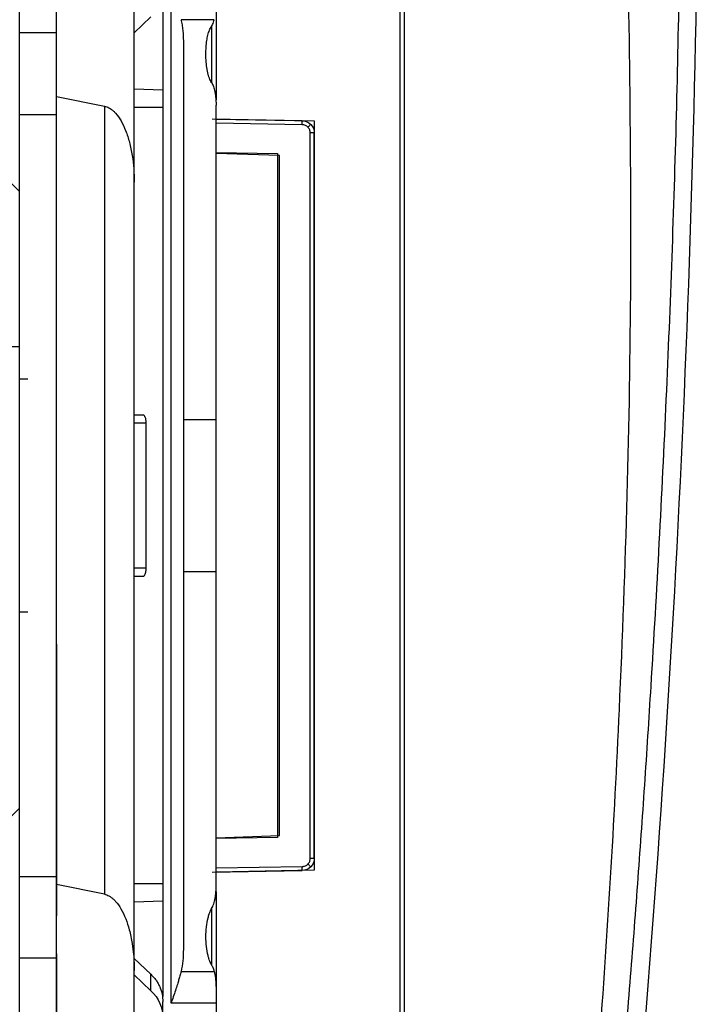
# Model space of a CAD drawing. Units: millimetres. Extents: x 0 to 420, y 0 to 297.
# Drawn here: x 219 to 235, y 169 to 193 of the extents above; entities that cross this region are included whole.
import ezdxf

# ---------------------------------------------------------------- set-up
doc = ezdxf.new("R2010")
doc.units = ezdxf.units.MM

msp = doc.modelspace()

# ---------------------------------------------------------------- linework, layer by layer
at = {"color": 7, "linetype": 'Continuous'}
for p, q in [((218.863, 192.477), (218.863, 199.877)), ((228.165, 159.062), (228.165, 195.247)), ((228.263, 159.062), (228.263, 195.177)), ((228.263, 159.327), (228.263, 194.927)), ((219.763, 190.927), (219.763, 194.077)), ((221.663, 188.828), (221.663, 194.077)), ((222.563, 168.78), (222.563, 193.574)), ((222.363, 193.411), (222.363, 168.942)), ((223.663, 193.447), (223.663, 190.841)), ((222.071, 192.867), (221.663, 192.48)), ((223.619, 192.799), (222.806, 192.799)), ((223.552, 192.636), (223.552, 191.262)), ((219.763, 192.477), (218.863, 192.477)), ((222.863, 192.256), (222.863, 183.036)), ((219.763, 190.927), (220.933, 190.688)), ((219.763, 171.681), (219.763, 190.927)), ((222.363, 191.082), (221.663, 191.106)), ((220.933, 190.688), (220.933, 171.442)), ((223.663, 183.036), (223.663, 190.712)), ((219.763, 190.477), (218.863, 190.477)), ((218.863, 171.877), (218.863, 190.477)), ((219.763, 171.877), (219.763, 190.477)), ((222.363, 190.652), (221.663, 190.652)), ((225.769, 190.333), (223.565, 190.371)), ((223.663, 190.37), (226.063, 190.328)), ((225.769, 190.233), (223.663, 190.271)), ((226.063, 190.328), (226.063, 172.026)), ((225.965, 172.32), (225.965, 190.033)), ((226.063, 172.32), (226.063, 190.033)), ((223.663, 189.554), (225.163, 189.528)), ((225.213, 189.479), (223.663, 189.533)), ((225.163, 189.528), (225.163, 172.826)), ((225.213, 172.874), (225.213, 189.479)), ((218.863, 188.601), (218.413, 189.051)), ((221.663, 169.582), (221.663, 188.828)), ((221.882, 183.145), (221.663, 183.145)), ((222.863, 183.036), (223.663, 183.036)), ((221.955, 182.945), (221.663, 182.945)), ((221.955, 179.408), (221.955, 182.945)), ((221.955, 179.408), (221.663, 179.408)), ((221.663, 179.208), (221.882, 179.208)), ((223.663, 179.318), (222.863, 179.318)), ((222.863, 179.318), (222.863, 170.097)), ((223.663, 171.641), (223.663, 179.318)), ((219.763, 177.546), (219.763, 170.917)), ((218.413, 173.09), (218.863, 173.54)), ((223.663, 172.82), (225.213, 172.874)), ((225.163, 172.826), (223.663, 172.799)), ((223.565, 171.982), (225.769, 172.02)), ((223.663, 172.083), (225.769, 172.12)), ((226.063, 172.026), (223.663, 171.984)), ((218.863, 171.877), (219.763, 171.877)), ((219.763, 171.809), (219.763, 171.877)), ((221.663, 171.702), (222.363, 171.702)), ((220.933, 171.442), (219.763, 171.681)), ((219.763, 168.297), (219.763, 171.681)), ((223.663, 171.512), (223.663, 168.906)), ((222.363, 171.272), (221.663, 171.247)), ((223.552, 171.091), (223.552, 169.717)), ((219.763, 169.877), (218.863, 169.877)), ((218.863, 168.401), (218.863, 169.877)), ((219.763, 169.989), (219.763, 168.273)), ((222.071, 169.486), (221.663, 169.873)), ((221.663, 168.297), (221.663, 169.582)), ((222.806, 169.554), (223.619, 169.554)), ((221.663, 169.472), (222.071, 169.084)), ((222.071, 169.084), (222.071, 169.486)), ((222.363, 168.412), (222.363, 168.814)), ((223.663, 168.78), (222.563, 168.78)), ((223.663, 168.78), (223.663, 158.477))]:
    msp.add_line(p, q, dxfattribs=at)
msp.add_arc((-164.527, 200.809), 400, 354.93226, 359.84653, dxfattribs=at)
for points, knots in [([(235.035, 197.391), (235, 195.081), (234.93, 190.458), (234.674, 183.499), (234.386, 178.048), (234.131, 174.104), (233.961, 171.692), (233.774, 169.263), (233.573, 166.826), (233.359, 164.419), (233.127, 161.959), (232.958, 160.31), (232.868, 159.435)], [0, 0, 0, 0, 0.182351, 0.364801, 0.549356, 0.612933, 0.676492, 0.740032, 0.805106, 0.869299, 0.930631, 1, 1, 1, 1]), ([(233.675, 196.896), (233.74, 193.406), (233.871, 186.424), (233.629, 178.069), (233.305, 171.837), (233.028, 167.738), (232.692, 163.588), (232.414, 160.816), (232.272, 159.397)], [0, 0, 0, 0, 0.278821, 0.557849, 0.667445, 0.77742, 0.88604, 1, 1, 1, 1]), ([(222.806, 192.799), (222.815, 192.758), (222.833, 192.673), (222.85, 192.54), (222.862, 192.4), (222.863, 192.305), (222.863, 192.256)], [0, 0, 0, 0, 0.232608, 0.476281, 0.73184, 1, 1, 1, 1]), ([(223.552, 191.262), (223.543, 191.278), (223.523, 191.312), (223.499, 191.37), (223.477, 191.436), (223.458, 191.509), (223.436, 191.619), (223.418, 191.766), (223.412, 191.947), (223.417, 192.122), (223.432, 192.281), (223.46, 192.419), (223.496, 192.538), (223.535, 192.605), (223.552, 192.636)], [0, 0, 0, 0, 0.039384, 0.083128, 0.13158, 0.184995, 0.243567, 0.367433, 0.499675, 0.626731, 0.739382, 0.838347, 0.924686, 1, 1, 1, 1]), ([(223.552, 192.636), (223.561, 192.651), (223.58, 192.683), (223.601, 192.738), (223.613, 192.778), (223.619, 192.799)], [0, 0, 0, 0, 0.286847, 0.619053, 1, 1, 1, 1]), ([(218.863, 190.477), (218.863, 190.477), (218.863, 190.479), (218.863, 190.492), (218.863, 190.513), (218.863, 190.543), (218.863, 190.581), (218.863, 190.658), (218.863, 190.802), (218.863, 191.053), (218.863, 191.358), (218.863, 191.668), (218.863, 191.957), (218.863, 192.215), (218.863, 192.389), (218.863, 192.477)], [0, 0, 0, 0, 0.041978, 0.083605, 0.125061, 0.166527, 0.208184, 0.250211, 0.375049, 0.500065, 0.624903, 0.749919, 0.833482, 0.916358, 1, 1, 1, 1]), ([(223.552, 191.262), (223.561, 191.248), (223.579, 191.218), (223.6, 191.166), (223.619, 191.106), (223.638, 191.023), (223.658, 190.89), (223.661, 190.781), (223.663, 190.712)], [0, 0, 0, 0, 0.085299, 0.183142, 0.294053, 0.418391, 0.635852, 1, 1, 1, 1]), ([(219.763, 190.477), (219.763, 190.494), (219.763, 190.517), (219.763, 190.736), (219.763, 190.798)], [0, 0, 0, 0, 0.719557, 1, 1, 1, 1]), ([(220.933, 190.688), (220.952, 190.683), (220.992, 190.673), (221.048, 190.646), (221.103, 190.611), (221.157, 190.566), (221.245, 190.477), (221.353, 190.32), (221.463, 190.08), (221.554, 189.795), (221.617, 189.484), (221.656, 189.158), (221.661, 188.939), (221.663, 188.828)], [0, 0, 0, 0, 0.0264572, 0.0541544, 0.0837287, 0.1157049, 0.1504994, 0.2564823, 0.3826469, 0.5261225, 0.6841421, 0.8398424, 1, 1, 1, 1]), ([(225.769, 190.233), (225.769, 190.259), (225.769, 190.285), (225.769, 190.322), (225.769, 190.333), (225.769, 190.333)], [0, 0, 0, 0, 0.5, 0.5, 1, 1, 1, 1]), ([(225.908, 190.173), (225.898, 190.182), (225.879, 190.2), (225.845, 190.218), (225.808, 190.23), (225.782, 190.232), (225.769, 190.233)], [0, 0, 0, 0, 0.25499, 0.5, 0.74501, 1, 1, 1, 1]), ([(225.908, 190.173), (225.928, 190.192), (225.946, 190.211), (225.969, 190.234), (225.978, 190.243), (225.978, 190.243)], [0, 0, 0, 0, 0.5, 0.5, 1, 1, 1, 1]), ([(225.965, 190.033), (225.965, 190.046), (225.963, 190.072), (225.952, 190.109), (225.934, 190.144), (225.917, 190.163), (225.908, 190.173)], [0, 0, 0, 0, 0.2549448, 0.5, 0.7450552, 1, 1, 1, 1]), ([(226.063, 190.033), (226.063, 190.033), (226.053, 190.033), (226.017, 190.033), (225.991, 190.033), (225.965, 190.033)], [0, 0, 0, 0, 0.5, 0.5, 1, 1, 1, 1]), ([(218.863, 184.81), (218.853, 184.81), (218.831, 184.81), (218.799, 184.81), (218.769, 184.81), (218.74, 184.81), (218.699, 184.81), (218.652, 184.81), (218.63, 184.81), (218.618, 184.81)], [0, 0, 0, 0, 0.077994, 0.156739, 0.239706, 0.329863, 0.429511, 0.6929, 1, 1, 1, 1]), ([(221.955, 182.945), (221.955, 182.958), (221.954, 182.984), (221.95, 183.021), (221.943, 183.057), (221.932, 183.095), (221.912, 183.135), (221.893, 183.142), (221.882, 183.145)], [0, 0, 0, 0, 0.1164855, 0.2368568, 0.3616272, 0.4912577, 0.7036564, 1, 1, 1, 1]), ([(222.863, 183.036), (222.863, 182.437), (222.863, 181.807), (222.863, 180.547), (222.863, 179.917), (222.863, 179.318)], [0, 0, 0, 0, 0.5, 0.5, 1, 1, 1, 1]), ([(223.663, 179.318), (223.663, 179.917), (223.663, 180.547), (223.663, 181.807), (223.663, 182.437), (223.663, 183.036)], [0, 0, 0, 0, 0.5, 0.5, 1, 1, 1, 1]), ([(221.882, 179.209), (221.884, 179.209), (221.89, 179.207), (221.899, 179.213), (221.907, 179.22), (221.911, 179.224), (221.919, 179.234), (221.932, 179.257), (221.945, 179.303), (221.953, 179.355), (221.954, 179.391), (221.955, 179.408)], [0, 0, 0, 0, 0.043302, 0.1654981, 0.2459546, 0.2705098, 0.2846039, 0.4841889, 0.6692537, 0.8407791, 1, 1, 1, 1]), ([(225.769, 172.12), (225.782, 172.121), (225.808, 172.123), (225.845, 172.135), (225.879, 172.153), (225.898, 172.171), (225.908, 172.18)], [0, 0, 0, 0, 0.254944, 0.5, 0.745056, 1, 1, 1, 1]), ([(225.908, 172.18), (225.916, 172.19), (225.934, 172.209), (225.952, 172.244), (225.963, 172.281), (225.965, 172.307), (225.965, 172.32)], [0, 0, 0, 0, 0.254991, 0.5, 0.745009, 1, 1, 1, 1]), ([(225.908, 172.18), (225.927, 172.161), (225.946, 172.142), (225.969, 172.119), (225.977, 172.11), (225.977, 172.11)], [0, 0, 0, 0, 0.5, 0.5, 1, 1, 1, 1]), ([(225.965, 172.32), (225.991, 172.32), (226.017, 172.32), (226.053, 172.32), (226.063, 172.32), (226.063, 172.32)], [0, 0, 0, 0, 0.5, 0.5, 1, 1, 1, 1]), ([(225.769, 172.02), (225.769, 172.02), (225.769, 172.031), (225.769, 172.068), (225.769, 172.094), (225.769, 172.12)], [0, 0, 0, 0, 0.5, 0.5, 1, 1, 1, 1]), ([(218.863, 169.877), (218.863, 169.921), (218.863, 170.008), (218.863, 170.138), (218.863, 170.267), (218.863, 170.394), (218.863, 170.519), (218.863, 170.724), (218.863, 170.995), (218.863, 171.3), (218.863, 171.551), (218.863, 171.716), (218.863, 171.814), (218.863, 171.867), (218.863, 171.873), (218.863, 171.877)], [0, 0, 0, 0, 0.0419781, 0.0836053, 0.125061, 0.1665267, 0.2081836, 0.2502107, 0.3750489, 0.500065, 0.6249032, 0.7499192, 0.8334823, 0.9163582, 1, 1, 1, 1]), ([(223.552, 171.091), (223.563, 171.109), (223.584, 171.145), (223.609, 171.207), (223.629, 171.277), (223.644, 171.356), (223.656, 171.444), (223.662, 171.539), (223.663, 171.606), (223.663, 171.641)], [0, 0, 0, 0, 0.105342, 0.221394, 0.349536, 0.49079, 0.645924, 0.815513, 1, 1, 1, 1]), ([(220.933, 171.442), (220.952, 171.437), (220.991, 171.427), (221.047, 171.4), (221.103, 171.365), (221.157, 171.32), (221.243, 171.233), (221.352, 171.075), (221.461, 170.84), (221.552, 170.554), (221.613, 170.261), (221.655, 169.929), (221.66, 169.711), (221.663, 169.582)], [0, 0, 0, 0, 0.026009, 0.053606, 0.083293, 0.115475, 0.150472, 0.253972, 0.382619, 0.518493, 0.684128, 0.814063, 1, 1, 1, 1]), ([(223.552, 169.717), (223.545, 169.73), (223.528, 169.759), (223.507, 169.811), (223.486, 169.872), (223.454, 169.991), (223.422, 170.169), (223.409, 170.404), (223.422, 170.639), (223.455, 170.825), (223.492, 170.955), (223.518, 171.031), (223.542, 171.073), (223.552, 171.091)], [0, 0, 0, 0, 0.031938, 0.07073, 0.116676, 0.169951, 0.330334, 0.500033, 0.669357, 0.830089, 0.899389, 0.955841, 1, 1, 1, 1]), ([(222.863, 170.097), (222.862, 170.002), (222.858, 169.819), (222.823, 169.64), (222.806, 169.554)], [0, 0, 0, 0, 0.523756, 1, 1, 1, 1]), ([(222.806, 169.554), (222.797, 169.518), (222.779, 169.447), (222.749, 169.343), (222.712, 169.225), (222.653, 169.037), (222.6, 168.884), (222.563, 168.78)], [0, 0, 0, 0, 0.141554, 0.277621, 0.408219, 0.599152, 1, 1, 1, 1]), ([(223.619, 169.554), (223.61, 169.586), (223.594, 169.642), (223.565, 169.694), (223.552, 169.717)], [0, 0, 0, 0, 0.553079, 1, 1, 1, 1]), ([(223.619, 169.554), (223.624, 169.529), (223.637, 169.477), (223.648, 169.394), (223.658, 169.271), (223.663, 169.108), (223.663, 168.974), (223.663, 168.906)], [0, 0, 0, 0, 0.120932, 0.25216, 0.394132, 0.693003, 1, 1, 1, 1]), ([(222.071, 169.486), (222.093, 169.463), (222.138, 169.418), (222.196, 169.343), (222.247, 169.263), (222.302, 169.15), (222.353, 169), (222.36, 168.876), (222.363, 168.814)], [0, 0, 0, 0, 0.12555, 0.24997, 0.374479, 0.500295, 0.74997, 1, 1, 1, 1])]:
    msp.add_open_spline(points, degree=3, knots=knots, dxfattribs=at)
for points in [[(225.769, 190.333), (225.847, 190.332), (225.923, 190.299), (225.978, 190.243)], [(225.978, 190.243), (226.032, 190.188), (226.063, 190.111), (226.063, 190.033)], [(218.863, 184.81), (218.821, 184.81), (218.737, 184.81), (218.658, 184.81), (218.618, 184.81)], [(218.863, 184.027), (218.863, 184.027), (218.94, 184.027), (219.063, 184.027)], [(219.063, 178.327), (218.94, 178.327), (218.863, 178.327), (218.863, 178.327)], [(226.063, 172.32), (226.063, 172.242), (226.032, 172.165), (225.977, 172.11)], [(225.977, 172.11), (225.923, 172.055), (225.846, 172.022), (225.769, 172.02)], [(222.071, 169.084), (222.256, 168.908), (222.363, 168.661), (222.363, 168.412)], [(223.663, 168.906), (223.663, 168.885), (223.663, 168.843), (223.663, 168.801), (223.663, 168.78)]]:
    msp.add_open_spline(points, degree=3, dxfattribs=at)

doc.saveas('drawing.dxf')
